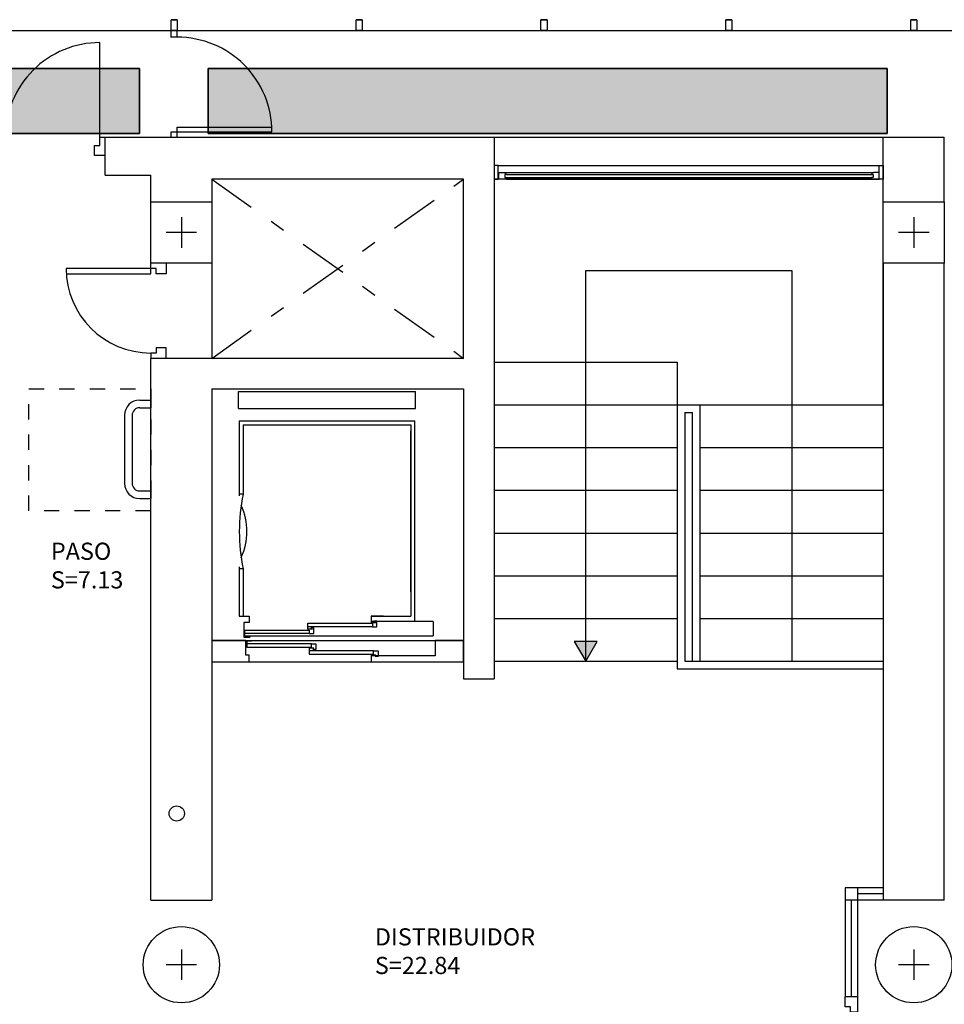
# Model space of a CAD drawing. Extents: x 32.7 to 74.7, y 8.5 to 38.2.
# Drawn here: x 43.4 to 49.4, y 26.1 to 32.5 of the extents above; entities that cross this region are included whole.
import ezdxf

# ---------------------------------------------------------------- set-up
doc = ezdxf.new("R2010")
doc.units = 0
doc.linetypes.add('LÍNEAS_OCULTAS2', pattern=[4.762499999999999, 3.175, -1.5875])
doc.linetypes.add('TRAZO_Y_PUNTO2', pattern=[12.7, 6.35, -3.175, 0, -3.175])
for name, color, linetype in [('CARPINTERIA', 7, 'CONTINUOUS'), ('CERRAMIENTOVIDRIO', 41, 'CONTINUOUS'), ('DIBUJO', 2, 'CONTINUOUS'), ('EJE_PILAR', 120, 'CONTINUOUS'), ('MUROS', 150, 'CONTINUOUS'), ('PILARES', 3, 'CONTINUOUS'), ('SANITARIOS', 120, 'CONTINUOUS'), ('Standard', 7, 'CONTINUOUS'), ('TEXTOS', 231, 'CONTINUOUS'), ('TRAMAS', 9, 'CONTINUOUS')]:
    doc.layers.add(name, color=color, linetype=linetype)
doc.styles.add('ARIAL', font='ARIAL.TTF')

# ---------------------------------------------------------------- blocks, each defined once
blk = doc.blocks.new('Flecha esc')
at = {"layer": 'DIBUJO'}
blk.add_lwpolyline([(0.07500000000000284, 0.1299038105676704), (-0.07500000000000284, 0.1299038105676704), (0, 0)], close=True, dxfattribs=at)
blk.add_solid([(0.07500000000000284, 0.1299038105676704), (-0.07500000000000284, 0.1299038105676704), (0, 0)], dxfattribs=at)

msp = doc.modelspace()

# ---------------------------------------------------------------- hatches: boundary and pattern name
at = {"layer": 'TRAMAS'}
h = msp.add_hatch(dxfattribs=at)
h.set_pattern_fill('ANGLE', color=256, scale=0.005, style=0)
h.set_pattern_definition([(0, (-9.624999999999993, 0), (0, 0.034925), [0.0254, -0.009525]), (90, (-9.624999999999993, 0), (-0.034925, 2.138468845362327e-18), [0.0254, -0.009525])])
h.paths.add_polyline_path([(44.16994000563801, 32.19941675306502), (39.89494000563801, 32.19941675306502), (39.894940005638, 31.77441675306503), (44.16994000563801, 31.77441675306503)])
h = msp.add_hatch(dxfattribs=at)
h.set_pattern_fill('ANGLE', color=256, scale=0.005, style=0)
h.set_pattern_definition([(0, (-4.725000000000001, 0), (0, 0.034925), [0.0254, -0.009525]), (90, (-4.725000000000001, 0), (-0.034925, 2.138468845362327e-18), [0.0254, -0.009525])])
h.paths.add_polyline_path([(49.069940005638, 32.19941675306502), (44.61994000563801, 32.19941675306502), (44.61994000563801, 31.77441675306503), (49.069940005638, 31.77441675306503)])

# ---------------------------------------------------------------- linework, layer by layer
at = {"layer": 'CARPINTERIA'}
for p, q in [((44.37824000563548, 32.40341463702793), (44.37824000563548, 32.44941675306527)), ((44.41824000563549, 32.40470630509761), (44.37824000563548, 32.40470630509761)), ((44.41824000563548, 32.4047063050976), (44.41824000563548, 32.44941675306527)), ((43.91123415056621, 31.71941675306498), (43.91123415056621, 32.36941675306498)), ((44.3782400056355, 31.74941675306504), (44.3782400056355, 31.78470630509762)), ((44.37824000563549, 31.78470630509761), (45.03824000563549, 31.78470630509761)), ((44.41824000563548, 31.74941675306525), (44.41824000563548, 31.81470630509762)), ((44.41824000563548, 31.81470630509762), (45.03824000563549, 31.81470630509761)), ((46.4949400056382, 31.74941675306501), (49.044940005638, 31.74941675306502)), ((46.52185783149063, 31.56441675306502), (49.01802217978562, 31.564416753065)), ((46.5599400056382, 31.51691675306501), (48.98302217978585, 31.51691675306503)), ((46.5749400056366, 31.50566675306499), (48.96802217978564, 31.50566675306502)), ((46.57494000563818, 31.48566675306499), (48.96802217978563, 31.48566675306501)), ((46.57494000563818, 31.47441675306502), (48.96802217978562, 31.47441675306504)), ((44.24494000563801, 30.8894167530653), (43.68994000563801, 30.8894167530653)), ((43.69104470867295, 30.8544167530653), (44.24494000563801, 30.8544167530653)), ((44.24494000563801, 30.8544167530653), (44.24494000563801, 30.8894167530653)), ((49.044940005638, 26.82868082177695), (48.79530579137855, 26.82868082177695)), ((48.79530579137855, 26.82868082177695), (48.79530579137862, 26.11421657384963)), ((48.87530579137852, 26.82868082177695), (48.87530579137862, 26.11421657384962)), ((49.044940005638, 26.78868082177695), (48.87530579137852, 26.78868082177695)), ((49.044940005638, 26.74868082177694), (48.79530579137856, 26.74868082177697)), ((48.83530579137853, 26.74868082177696), (48.83530579137862, 26.11421657384962)), ((48.87530579137862, 26.11421657384962), (48.79530579137862, 26.11421657384963))]:
    msp.add_line(p, q, dxfattribs=at)
for points in [[(43.94623415056621, 31.62941675306501), (43.87623415056621, 31.62941675306501), (43.87623415056621, 31.69441675306501), (43.91123415056621, 31.69441675306501), (43.91123415056621, 31.74941675306501), (43.94623415056621, 31.74941675306501)], [(44.34494000563801, 30.92441675306531), (44.34494000563801, 30.8544167530653), (44.27994000563801, 30.8544167530653), (44.27994000563801, 30.8894167530653), (44.24494000563801, 30.8894167530653), (44.24494000563801, 30.92441675306531)], [(44.34494000563801, 30.29941675306501), (44.34494000563801, 30.36941675306501), (44.27994000563801, 30.36941675306501), (44.27994000563801, 30.33441675306501), (44.24494000563801, 30.33441675306501), (44.24494000563801, 30.29941675306501)], [(48.87530579137859, 26.11421657384962), (48.87530579137859, 26.01421657384963), (48.83030579137858, 26.01421657384963), (48.83030579137858, 26.04921657384963), (48.79530579137859, 26.04921657384963), (48.79530579137859, 26.11421657384962)]]:
    msp.add_lwpolyline(points, dxfattribs=at)
at = {"layer": 'CARPINTERIA', "color": 161}
for points in [[(46.49494000563819, 31.56441675306502), (46.49494000563819, 31.47441675306503), (46.52185783149063, 31.47441675306503), (46.52185783149063, 31.56441675306502)], [(49.04494000563805, 31.56441675306502), (49.04494000563805, 31.47441675306503), (49.01802217978562, 31.47441675306503), (49.01802217978562, 31.56441675306502)]]:
    msp.add_lwpolyline(points, close=True, dxfattribs=at)
for points in [[(46.55994000563818, 31.51691675306499, -0.2755040432251411), (46.57494000563818, 31.505666753065), (46.56494000563819, 31.50566675306499), (46.56494000563819, 31.485666753065), (46.57494000563818, 31.48566675306499), (46.57494000563818, 31.47441675306502), (46.55994000563818, 31.47441675306502), (46.52494000563819, 31.47441675306502), (46.52494000563814, 31.51691675306501)], [(48.98302217978562, 31.516916753065, 0.2755040432251411), (48.96802217978562, 31.50566675306501), (48.97802217978561, 31.50566675306501), (48.97802217978562, 31.48566675306501), (48.96802217978562, 31.48566675306501), (48.96802217978562, 31.47441675306504), (48.98302217978562, 31.47441675306503), (49.01802217978562, 31.47441675306503), (49.01802217978567, 31.51691675306502)]]:
    msp.add_lwpolyline(points, format="xyb", close=True, dxfattribs=at)
at = {"layer": 'CARPINTERIA'}
for centre, radius, start, end in [((44.41824000563549, 31.78470630509761), 0.6200000000000001, 0, 90.0000000000004), ((43.91123415056621, 31.74941675306498), 0.6200000000000001, 90, 180.0000000000005), ((44.24494000563801, 30.8894167530653), 0.555, 180, 270)]:
    msp.add_arc(centre, radius, start, end, dxfattribs=at)
at = {"layer": 'CERRAMIENTOVIDRIO'}
msp.add_line((38.31994000563802, 32.44941675306528), (60.16994000563813, 32.44941675306512), dxfattribs=at)
at = {"layer": 'DIBUJO', "linetype": 'TRAZO_Y_PUNTO2', "ltscale": 0.05}
for p, q in [((44.644940005638, 31.47441675306504), (46.2949400056382, 30.29941675306501)), ((44.64494000563799, 30.2994167530653), (46.2949400056382, 31.47441675306503))]:
    msp.add_line(p, q, dxfattribs=at)
at = {"layer": 'DIBUJO'}
for p, q in [((44.644940005638, 30.92441675306502), (44.644940005638, 30.29941675306501)), ((47.09494000563817, 28.31441675306467), (47.09494000563816, 30.87441675306503)), ((47.09494000563818, 30.87441675306503), (48.444940005638, 30.87441675306503)), ((48.444940005638, 30.87441675306503), (48.44494000563798, 28.31441675306467)), ((46.49494000563818, 30.27441675306503), (47.69494000563818, 30.27441675306503)), ((47.69494000563818, 30.27441675306503), (47.69494000563818, 29.71441675306503)), ((44.81994000563818, 30.0814167530648), (45.97994000563813, 30.0814167530648)), ((44.81994000563818, 29.97141675306467), (44.81994000563818, 30.0814167530648)), ((45.97994000563813, 29.97141675306467), (45.97994000563813, 30.0814167530648)), ((44.17227729965373, 30.02608541322229), (44.24494000563801, 30.02608541322234)), ((44.17227729965386, 29.97608541322239), (44.24494000563801, 29.97608541322239)), ((44.81994000563818, 29.97141675306467), (45.97994000563813, 29.97141675306467)), ((46.49494000563818, 29.99441675306503), (47.69494000563818, 29.99441675306503)), ((47.56994000563819, 29.99441675306503), (47.84494000563799, 29.99441675306503)), ((47.844940005638, 29.99441675306503), (49.044940005638, 29.99441675306503)), ((47.84494000563799, 28.31441675306467), (47.844940005638, 29.99441675306503)), ((44.07227729965417, 29.92608541322236), (44.07227729965417, 29.48008727022944)), ((44.12227729965403, 29.92608541322235), (44.12227729965412, 29.48008727022943)), ((44.82494000563783, 29.88941675306456), (44.82494000563783, 29.39741675306473)), ((44.82494000563783, 29.88941675306456), (45.97494000563802, 29.88941675306456)), ((45.97494000563802, 28.57341675306481), (45.97494000563802, 29.88941675306456)), ((47.74494000563816, 29.94441675306503), (47.74494000563827, 28.31441675306468)), ((47.74494000563816, 29.94441675306503), (47.79494000563798, 29.94441675306503)), ((47.794940005638, 28.31441675306467), (47.794940005638, 29.94441675306503)), ((44.84994000563793, 29.86441675306446), (44.84994000563793, 29.40941675306444)), ((44.84994000563793, 29.86441675306446), (45.94994000563793, 29.86441675306446)), ((45.94994000563793, 29.86441675306446), (45.94994000563793, 28.60941675306487)), ((45.94994000563793, 28.76941675306472), (45.94994000563793, 29.8244167530645)), ((46.49494000563818, 29.71441675306503), (47.69494000563817, 29.71441675306503)), ((47.69494000563817, 29.71441675306503), (47.69494130962699, 28.26441675306468)), ((47.844940005638, 29.71441675306503), (49.044940005638, 29.71441675306503)), ((46.49494000563818, 29.43441675306503), (47.69494000563817, 29.43441675306503)), ((47.844940005638, 29.43441675306503), (49.044940005638, 29.43441675306503)), ((44.17227729965393, 29.43008727022948), (44.24494000563801, 29.43008727022953)), ((44.17227729965386, 29.38008727022958), (44.24494000563801, 29.38008727022958)), ((44.84994000563793, 29.40941675306444), (44.82494000563783, 29.40941675306444)), ((46.49494000563818, 29.15441675306503), (47.69494000563817, 29.15441675306503)), ((47.844940005638, 29.15441675306503), (49.044940005638, 29.15441675306503)), ((44.82494000563783, 28.93341675306479), (44.82494000563783, 28.60941675306487)), ((44.84994000563793, 28.91941675306466), (44.82494000563783, 28.91941675306466)), ((44.84994000563793, 28.91941675306466), (44.84994000563793, 28.60941675306487)), ((46.49494000563818, 28.87441675306503), (47.69494000563817, 28.87441675306503)), ((47.844940005638, 28.87441675306503), (49.044940005638, 28.87441675306503)), ((44.82494000563783, 28.60941675306487), (44.88994000563789, 28.60941675306487)), ((45.68994000563807, 28.60941675306487), (45.94994000563793, 28.60941675306487)), ((46.49494000563818, 28.59441675306503), (47.69494000563817, 28.59441675306503)), ((47.844940005638, 28.59441675306503), (49.044940005638, 28.59441675306503)), ((45.69694000563813, 28.54041675306491), (45.27494000563812, 28.54041675306491)), ((46.09494000563782, 28.57341675306481), (45.68994000563807, 28.57341675306481)), ((46.09494000563782, 28.57341675306481), (46.09494000563782, 28.47941675306476)), ((44.85994000563816, 28.47941675306476), (46.09494000563782, 28.47941675306476)), ((45.28294000563793, 28.49541675306483), (44.86094000563791, 28.49541675306483)), ((44.64494000563798, 28.44941675306501), (46.29494000563817, 28.44941675306502)), ((45.29694000563806, 28.42741675306508), (44.87494000563803, 28.42741675306508)), ((45.70494000563794, 28.38241675306501), (45.28294000563793, 28.38241675306501)), ((44.88994000563789, 28.30941675306468), (45.68994000563807, 28.30941675306468)), ((46.49494000563818, 28.31441675306467), (47.69494000563817, 28.31441675306467)), ((47.74494000563827, 28.31441675306468), (49.044940005638, 28.31441675306467)), ((47.69494130962699, 28.26441675306468), (49.044940005638, 28.26441675306469))]:
    msp.add_line(p, q, dxfattribs=at)
for points in [[(39.89494000563801, 32.19941675306502), (44.16994000563801, 32.19941675306502), (44.16994000563801, 31.77441675306503), (39.89494000563801, 31.77441675306503)], [(44.61994000563801, 32.19941675306502), (49.06994000563801, 32.19941675306502), (49.06994000563801, 31.77441675306503), (44.61994000563801, 31.77441675306503)], [(44.67494000563818, 28.44941675306501), (44.64494000563798, 28.44941675306501), (44.64494000563798, 28.30941675306468), (44.8899400056379, 28.30941675306468), (44.8899400056379, 28.35441675306476), (44.86794000563797, 28.35441675306476), (44.86794000563797, 28.44941675306501), (44.67494000563818, 28.44941675306501)]]:
    msp.add_lwpolyline(points, close=True, dxfattribs=at)
at = {"layer": 'DIBUJO', "flags": 128}
msp.add_lwpolyline([(49.044940005638, 31.47441675306503), (46.49494000563815, 31.474416753065), (46.49494000563818, 30.27441675306503), (46.49494000563818, 29.99441675306503), (47.69494000563817, 29.99441675306503), (49.044940005638, 29.99441675306503)], close=True, dxfattribs=at)
at = {"layer": 'DIBUJO', "linetype": 'LÍNEAS_OCULTAS2', "ltscale": 0.02}
msp.add_lwpolyline([(43.44494000563801, 30.09941675306501), (44.24494000563801, 30.09941675306501), (44.24494000563801, 29.29941675306501), (43.44494000563801, 29.29941675306501), (43.44494000563801, 30.09941675306501)], close=True, dxfattribs=at)
at = {"layer": 'DIBUJO'}
for points in [[(44.84994000563794, 28.60941675306487), (44.8899400056379, 28.60941675306487), (44.8899400056379, 28.5684167530647), (44.85494000563805, 28.5684167530647), (44.85494000563805, 28.4724167530647), (44.89494000563801, 28.4724167530647)], [(45.769940005638, 28.60941675306487), (45.68994000563807, 28.60941675306487), (45.68994000563807, 28.5684167530647), (45.71994000563782, 28.5684167530647)], [(44.89094000563811, 28.47841675306501), (44.86094000563791, 28.47841675306501), (44.86094000563791, 28.51741675306477), (45.28294000563793, 28.51741675306477), (45.28294000563793, 28.49541675306483), (45.31294000563813, 28.49541675306483), (45.31294000563813, 28.53241675306464), (45.29294000563815, 28.53241675306464)], [(45.30494000563787, 28.52341675306508), (45.27494000563812, 28.52341675306508), (45.27494000563812, 28.56241675306484), (45.69694000563813, 28.56241675306484), (45.69694000563813, 28.54041675306491), (45.72694000563788, 28.54041675306491), (45.72694000563788, 28.57741675306471), (45.7069400056379, 28.57741675306471)], [(44.86794000563797, 28.44941675306501), (46.10794000563819, 28.44941675306501), (46.10794000563819, 28.34941675306465), (45.68994000563807, 28.34941675306465)], [(44.90494000563778, 28.4444167530649), (44.87494000563803, 28.4444167530649), (44.87494000563803, 28.40541675306469), (45.29694000563806, 28.40541675306469), (45.29694000563806, 28.42741675306508), (45.3269400056378, 28.42741675306508), (45.3269400056378, 28.39041675306482), (45.30694000563782, 28.39041675306482)], [(45.71994000563782, 28.35441675306476), (45.68994000563807, 28.35441675306476), (45.68994000563807, 28.30941675306468), (46.29494000563819, 28.30941675306469), (46.29494000563819, 28.44941675306502), (46.10794000563819, 28.44941675306501)], [(45.31294000563813, 28.39941675306483), (45.28294000563793, 28.39941675306483), (45.28294000563793, 28.36041675306507), (45.70494000563794, 28.36041675306507), (45.70494000563794, 28.38241675306501), (45.73494000563814, 28.38241675306501), (45.73494000563814, 28.34541675306474), (45.71494000563816, 28.34541675306474)]]:
    msp.add_lwpolyline(points, dxfattribs=at)
msp.add_circle((44.41470089215389, 27.31585932444466), 0.05, dxfattribs=at)
for centre, radius, start, end in [((44.17227729965386, 29.92608541322236), 0.09999999999969233, 90.00000000007634, 180), ((44.17227729965386, 29.92608541322236), 0.04999999999984084, 90, 180.0000000000122), ((44.17227729965386, 29.48008727022944), 0.09999999999968168, 180, 270), ((44.17227729965386, 29.48008727022944), 0.04999999999984084, 180.0000000000122, 270.0000000000774), ((46.03794000563803, 29.16441675306455), 1.213, 168.3473159408975, 191.6526840591025), ((44.47594577228021, 29.16441675306455), 0.3989942333576107, 334.7815066162107, 25.21849338378934)]:
    msp.add_arc(centre, radius, start, end, dxfattribs=at)
at = {"layer": 'EJE_PILAR'}
for p, q in [((44.444940005638, 31.22441675306531), (44.444940005638, 31.0244167530653)), ((49.244940005638, 31.22441675306531), (49.244940005638, 31.0244167530653)), ((44.544940005638, 31.1244167530653), (44.344940005638, 31.1244167530653)), ((49.34494000563799, 31.1244167530653), (49.14494000563801, 31.1244167530653)), ((44.44494000563802, 26.42441675306501), (44.44494000563802, 26.22441675306501)), ((49.24494000563803, 26.42441675306501), (49.24494000563803, 26.22441675306501)), ((44.54494000563803, 26.32441675306502), (44.34494000563802, 26.32441675306502)), ((49.34494000563802, 26.32441675306502), (49.14494000563802, 26.32441675306502))]:
    msp.add_line(p, q, dxfattribs=at)
at = {"layer": 'MUROS'}
for p, q in [((43.94623415056621, 31.74941675306501), (46.49494000563816, 31.74941675306502)), ((43.94623415056622, 31.49941675306501), (43.94623415056622, 31.74941675306501)), ((46.49494000563815, 31.74941675306501), (46.49494000563819, 28.19941675306465)), ((49.04494000563801, 31.74941675306502), (49.44494000563799, 31.74941675306501)), ((49.044940005638, 31.3244167530653), (49.044940005638, 31.74941675306502)), ((49.44494000563799, 31.3244167530653), (49.44494000563799, 31.74941675306501)), ((43.94623415056622, 31.49941675306501), (44.24494000563801, 31.49941675306501)), ((44.24494000563801, 31.3244167530653), (44.24494000563801, 31.49941675306501)), ((44.644940005638, 31.47441675306504), (44.644940005638, 31.3244167530653)), ((46.2949400056382, 31.47441675306503), (44.644940005638, 31.47441675306504)), ((46.29494000563817, 30.29941675306497), (46.2949400056382, 31.47441675306503)), ((49.044940005638, 30.92441675306531), (49.044940005638, 26.74868082177694)), ((49.44494000563799, 26.74868082177694), (49.44494000563799, 30.92441675306531)), ((44.244940005638, 26.74868082177694), (44.24494000563806, 30.29941675306501)), ((44.444940005638, 30.29941675306501), (44.24494000563801, 30.29941675306501)), ((46.29494000563817, 30.29941675306497), (44.24494000563801, 30.29941675306501)), ((44.64494000563798, 30.09941675306501), (46.29494000563816, 30.09941675306502)), ((44.64494000563798, 30.09941675306501), (44.64494000563798, 26.74868082177694)), ((46.29494000563816, 30.09941675306502), (46.29494000563818, 28.19941675306466)), ((46.29494000563818, 28.19941675306466), (46.49494000563819, 28.19941675306465)), ((44.244940005638, 26.74868082177694), (44.644940005638, 26.74868082177694)), ((49.44494000563799, 26.74868082177694), (49.044940005638, 26.74868082177694))]:
    msp.add_line(p, q, dxfattribs=at)
at = {"layer": 'PILARES'}
for points in [[(44.24494000563801, 31.3244167530653), (44.644940005638, 31.3244167530653), (44.644940005638, 30.92441675306531), (44.24494000563801, 30.92441675306531)], [(49.044940005638, 31.3244167530653), (49.44494000563799, 31.3244167530653), (49.44494000563799, 30.92441675306531), (49.044940005638, 30.92441675306531)]]:
    msp.add_lwpolyline(points, close=True, dxfattribs=at)
for centre in [(44.44494000563802, 26.32441675306502), (49.24494000563803, 26.32441675306502)]:
    msp.add_circle(centre, 0.25, dxfattribs=at)
at = {"layer": 'SANITARIOS'}
for p, q in [((44.24494000563801, 30.02608541322234), (44.24494000563801, 29.97608541322239)), ((44.24494000563801, 29.43008727022953), (44.24494000563801, 29.38008727022958))]:
    msp.add_line(p, q, dxfattribs=at)
at = {"layer": 'Standard', "color": 2, "linetype": 'ByBlock'}
for p, q in [((44.37824000563802, 32.44941675306524), (44.37824000563802, 32.51941675306524)), ((44.41824000563802, 32.519416753065), (44.37824000563802, 32.519416753065)), ((44.37824000563802, 32.51941675306524), (44.41824000563802, 32.51941675306524)), ((44.41824000563802, 32.51941675306524), (44.41824000563802, 32.44941675306524)), ((45.58990000563802, 32.44941675306523), (45.58990000563802, 32.51941675306523)), ((45.62990000563802, 32.51941675306499), (45.58990000563802, 32.51941675306499)), ((45.58990000563802, 32.51941675306523), (45.62990000563802, 32.51941675306523)), ((45.62990000563802, 32.51941675306523), (45.62990000563802, 32.44941675306523)), ((46.80156000563802, 32.44941675306527), (46.80156000563802, 32.51941675306527)), ((46.84156000563802, 32.51941675306504), (46.80156000563802, 32.51941675306504)), ((46.80156000563802, 32.51941675306527), (46.84156000563802, 32.51941675306527)), ((46.84156000563802, 32.51941675306527), (46.84156000563802, 32.44941675306527)), ((48.01322000563803, 32.44941675306527), (48.01322000563803, 32.51941675306527)), ((48.05322000563802, 32.51941675306504), (48.01322000563803, 32.51941675306504)), ((48.01322000563803, 32.51941675306527), (48.05322000563802, 32.51941675306527)), ((48.05322000563802, 32.51941675306527), (48.05322000563802, 32.44941675306527)), ((49.22488000563803, 32.44941675306521), (49.22488000563803, 32.5194167530652)), ((49.26488000563803, 32.51941675306497), (49.22488000563803, 32.51941675306497)), ((49.22488000563803, 32.5194167530652), (49.26488000563803, 32.5194167530652)), ((49.26488000563803, 32.5194167530652), (49.26488000563803, 32.44941675306521)), ((44.41824000563802, 32.44941675306524), (44.37824000563802, 32.44941675306524)), ((44.41824000563549, 32.44941675306524), (44.37824000563802, 32.44941675306524)), ((45.62990000563802, 32.44941675306523), (45.58990000563802, 32.44941675306523)), ((45.62990000563549, 32.44941675306523), (45.58990000563802, 32.44941675306523)), ((46.84156000563802, 32.44941675306527), (46.80156000563802, 32.44941675306527)), ((46.84156000563549, 32.44941675306527), (46.80156000563802, 32.44941675306527)), ((48.05322000563802, 32.44941675306527), (48.01322000563803, 32.44941675306527)), ((48.0532200056355, 32.44941675306527), (48.01322000563803, 32.44941675306527)), ((49.26488000563803, 32.44941675306521), (49.22488000563803, 32.44941675306521)), ((49.2648800056355, 32.44941675306521), (49.22488000563803, 32.44941675306521))]:
    msp.add_line(p, q, dxfattribs=at)
at = {"layer": 'TRAMAS', "flags": 128}
for points in [[(44.16994000563801, 32.19941675306502), (39.89494000563801, 32.19941675306502), (39.894940005638, 31.77441675306503), (44.16994000563801, 31.77441675306503)], [(49.069940005638, 32.19941675306502), (44.61994000563801, 32.19941675306502), (44.61994000563801, 31.77441675306503), (49.069940005638, 31.77441675306503)]]:
    msp.add_lwpolyline(points, close=True, dxfattribs=at)

# ---------------------------------------------------------------- block references
at = {"layer": 'DIBUJO'}
msp.add_blockref('Flecha esc', (47.09494000563817, 28.31441675306467), dxfattribs=at)

# ---------------------------------------------------------------- texts
at = {"layer": 'TEXTOS', "char_height": 0.1125, "attachment_point": 1, "style": 'ARIAL'}
for s, insert in [('PASO\\PS=7.13', (43.59003916674003, 29.09118178375298)), ('DISTRIBUIDOR\\PS=22.84', (45.71310852319602, 26.56333265107043))]:
    msp.add_mtext(s, dxfattribs=dict(at, insert=insert))

doc.saveas('drawing.dxf')
